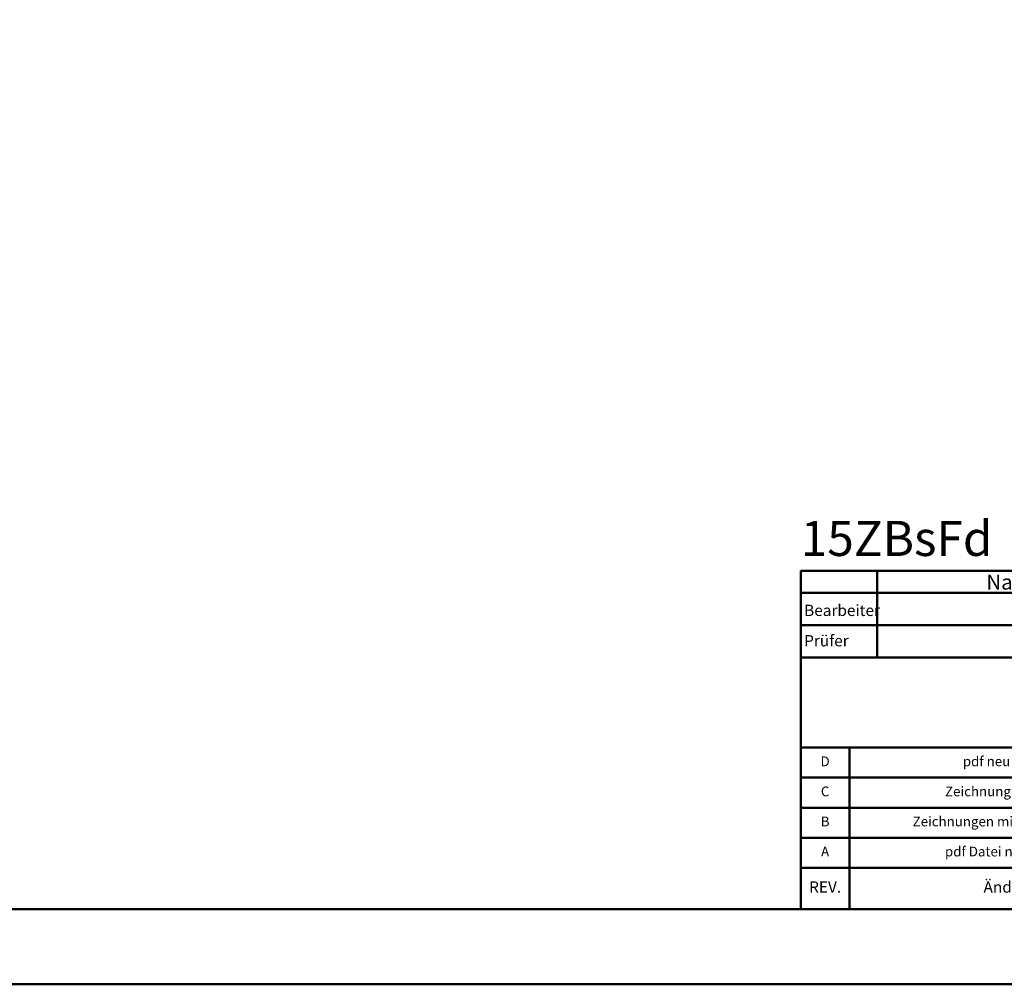
# Model space of a CAD drawing. Units: millimetres. Extents: x 0 to 5040, y -40 to 446.
# Drawn here: x 3339 to 3536, y 0 to 193 of the extents above; entities that cross this region are included whole.
import ezdxf
from ezdxf.enums import TextEntityAlignment as Align

# ---------------------------------------------------------------- set-up
doc = ezdxf.new("R2010")
doc.units = ezdxf.units.MM
for name, color, linetype, lineweight in [('AM_0', 7, 'Continuous', 50), ('AM_6', 2, 'Continuous', 35), ('AM_BOR', 7, 'Continuous', 50)]:
    doc.layers.add(name, color=color, linetype=linetype, lineweight=lineweight)
doc.layers.add('AM_12', color=7, linetype='Continuous', lineweight=50, plot=False)
doc.styles.add('ISO Proportional', font='isocp.shx')
doc.styles.get("Standard").update_dxf_attribs({"font": 'isocp.shx'})

# ---------------------------------------------------------------- blocks, each defined once
blk = doc.blocks.new('DIN_A3_BOS')
at = {"layer": 'AM_12'}
blk.add_lwpolyline([(0, 0), (420, 0), (420, 297), (0, 297)], close=True, dxfattribs=at)
at = {"layer": 'AM_BOR'}
blk.add_lwpolyline([(20, 10), (410, 10), (410, 287), (20, 287)], close=True, dxfattribs=at)
blk = doc.blocks.new('TITLE_BOS')
at = {"layer": 'AM_BOR'}
for p, q in [((0, 45), (-180, 45)), ((-180, 45), (-180, 0)), ((-169.84, 45), (-169.84, 33.5)), ((-180, 42.1), (-110, 42.1)), ((-180, 37.8), (-110, 37.8)), ((-180, 33.5), (-110, 33.5)), ((-180, 0), (-180, 3.73))]:
    blk.add_line(p, q, dxfattribs=at)
blk.add_lwpolyline([(-180, 0), (0, 0), (0, 44.76)], dxfattribs=at)
blk.add_text('Name', height=2, dxfattribs=at).set_placement((-147.75, 42.52), align=Align.RIGHT)
at = {"layer": 'AM_BOR', "char_height": 1.5, "width": 39.7377, "attachment_point": 1}
for s, insert in [('{\\C1;Bearbeiter}', (-179.54, 40.51)), ('{\\C1;Prüfer}', (-179.54, 36.47))]:
    blk.add_mtext(s, dxfattribs=dict(at, insert=insert))
at = {"layer": 'AM_BOR'}
for tag, p, height in [('GEN-TITLE-DES1', (-108.62, 40.59), 3.65), ('GEN-TITLE-NAME', (-161.08, 38.82), 2), ('GEN-TITLE-DES2', (-108.5, 35), 3.65), ('NAME-PRUEFER', (-161.07, 34.6), 2), ('GEN-TITLE-DES2-ENG', (-108.62, 30.37), 3), ('GEN-TITLE-DWG', (-71.93, 25.57), 2.5), ('DOC_REVISION', (-30.94, 26.09), 2), ('BAANNR.', (-71.89, 21.39), 2.5), ('PART_REVISION', (-30.94, 22), 2), ('GEN-TITLE-SCA', (-21.98, 21.55), 2.5), ('CDN_STATUS', (-71.99, 17.74), 2.5)]:
    blk.add_attdef(tag, p, '', height=height, dxfattribs=at)
for tag, p in [('GEN-TITLE-DAT', (-119.6, 38.83)), ('DATUM-PRUEFER', (-119.6, 34.53))]:
    blk.add_attdef(tag, text='', height=2, dxfattribs=at).set_placement(p, align=Align.CENTER)
blk = doc.blocks.new('*T135')
at = {"color": 0, "linetype": 'ByBlock', "lineweight": -2}
for p, q in [((0, 21.5), (70, 21.5)), ((0, 0), (0, 21.5)), ((6.5, 0), (6.5, 21.5)), ((51.5, 0), (51.5, 21.5)), ((60, 0), (60, 21.5)), ((70, 0), (70, 21.5)), ((0, 17.5), (70, 17.5)), ((0, 13.5), (70, 13.5)), ((0, 9.5), (70, 9.5)), ((0, 5.5), (70, 5.5)), ((0, 0), (70, 0))]:
    blk.add_line(p, q, dxfattribs=at)
at = {"color": 0, "attachment_point": 5, "style": 'ISO Proportional'}
for s, insert, char_height, width in [('D', (3.25, 19.5), 1.3, 5.5), ('pdf neu hinterlegt', (29, 19.5), 1.3, 44), ('S.Lö', (55.75, 19.5), 1.3, 7.5), ('16.08.2022', (65, 19.5), 1.3, 9), ('C', (3.25, 15.5), 1.3, 5.5), ('Zeichnung überarbeitet', (29, 15.5), 1.3, 44), ('S.Lö', (55.75, 15.5), 1.3, 7.5), ('20.06.2022', (65, 15.5), 1.3, 9), ('B', (3.25, 11.5), 1.3, 5.5), ('Zeichnungen mit Tectus eingefügt', (29, 11.5), 1.3, 44), ('S.Lö', (55.75, 11.5), 1.3, 7.5), ('22.03.2022', (65, 11.5), 1.3, 9), ('A', (3.25, 7.5), 1.3, 5.5), ('pdf Datei neu hinterlegt', (29, 7.5), 1.3, 44), ('T.We', (55.75, 7.5), 1.3, 7.5), ('08.02.2019', (65, 7.5), 1.3, 9), ('Änderung', (29, 2.75), 1.5, 44), ('REV.', (3.25, 2.75), 1.5, 5.5), ('Name', (55.75, 2.75), 1.5, 7.5), ('Datum', (65, 2.75), 1.5, 9)]:
    blk.add_mtext(s, dxfattribs=dict(at, insert=insert, char_height=char_height, width=width))
blk = doc.blocks.new('vaac_RevBlock')
blk.add_blockref('*T135', (-70, 0))

msp = doc.modelspace()

# ---------------------------------------------------------------- block references
at = {"layer": 'AM_0', "lineweight": 0, "xscale": 1.5, "yscale": 1.5, "zscale": 1.5}
for name, p in [('DIN_A3_BOS', (3150, 0)), ('TITLE_BOS', (3765, 15))]:
    msp.add_blockref(name, p, dxfattribs=at)
at = {"layer": 'AM_0', "xscale": 1.500000000000001, "yscale": 1.500000000000001, "zscale": 1.500000000000001}
msp.add_blockref('vaac_RevBlock', (3600, 15), dxfattribs=at)

# ---------------------------------------------------------------- texts
at = {"layer": 'AM_6', "insert": (3495, 92.5), "char_height": 7, "width": 35, "attachment_point": 1}
msp.add_mtext('15ZBsFd', dxfattribs=at)

doc.saveas('drawing.dxf')
